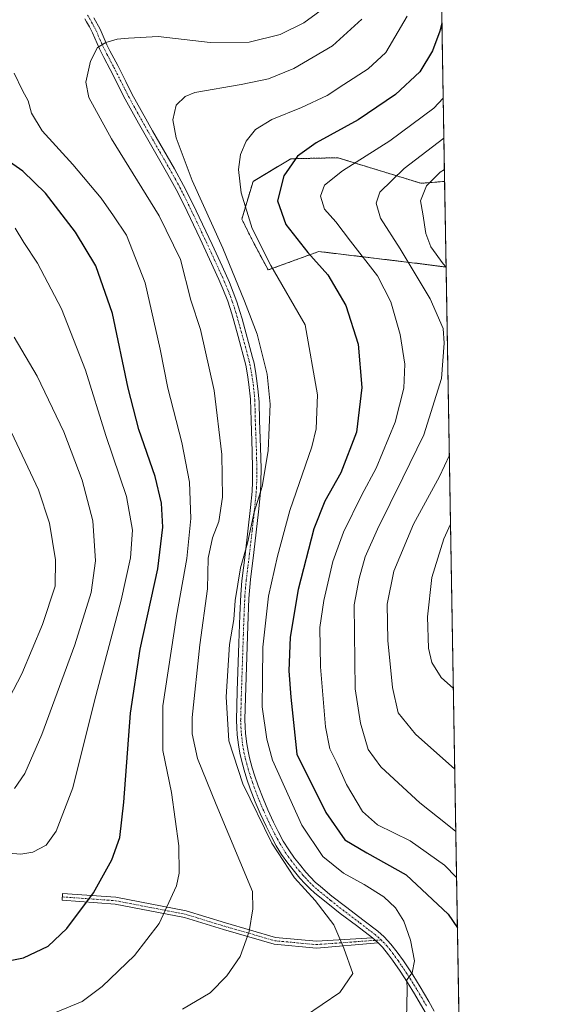
# Model space of a CAD drawing. Units: metres. Extents: x 613348 to 616773, y 4784900 to 4787271.
# Drawn here: x 616613 to 616771, y 4786687 to 4786975 of the extents above; entities that cross this region are included whole.
import ezdxf

# ---------------------------------------------------------------- set-up
doc = ezdxf.new("R2010")
doc.units = ezdxf.units.M
doc.header["$MEASUREMENT"] = 0
doc.linetypes.add('TRAZO_Y_PUNTO', pattern=[1, 0.5, -0.25, 0, -0.25])
doc.linetypes.add('TRAZOS', pattern=[0.75, 0.5, -0.25])
for name, color, linetype, lineweight in [('Arbolado forestal', 92, 'TRAZOS', 0), ('Arbolado forestal CxS', 92, 'Continuous', 0), ('Camino', 19, 'Continuous', 0), ('Camino Cxs', 19, 'Continuous', 0), ('Camino eje', 39, 'TRAZO_Y_PUNTO', 13), ('Comarca CxS', 133, 'Continuous', 0), ('Comunidad Autónoma CxS', 142, 'Continuous', 0), ('Curva de nivel maestra', 36, 'Continuous', 30), ('Curva de nivel normal', 36, 'Continuous', 0), ('Municipio CxS', 142, 'Continuous', 0), ('Pastizal CxS', 92, 'Continuous', 0), ('Provincia CxS', 1, 'Continuous', 0)]:
    doc.layers.add(name, color=color, linetype=linetype, lineweight=lineweight)

# ---------------------------------------------------------------- blocks, each defined once
blk = doc.blocks.new('*U151')
at = {"layer": 'Pastizal CxS', "color": 92, "linetype": 'Continuous', "lineweight": 0}
blk.add_polyline3d([(616736.59, 4786977.47, 550.39), (616737.44, 4786928.02, 532.64), (616730.45, 4786927.48, 536.26), (616706.16, 4786934.96, 546.92), (616692.36, 4786934.66, 550.25), (616681.32, 4786928.03, 553.17), (616678.01, 4786916.99, 555.49), (616681.32, 4786910.36, 555.22), (616685.74, 4786902.08, 555.36), (616700.55, 4786907.49, 548.51), (616730.28, 4786903.92, 538.77), (616737.87, 4786902.93, 534.57), (616743.29, 4786587.53, 539.01)], dxfattribs=at)
blk = doc.blocks.new('*U161')
at = {"layer": 'Municipio CxS', "color": 142, "linetype": 'Continuous', "lineweight": 0}
blk.add_polyline3d([(616731.55, 4787270.75, 522.64), (616771.32, 4784957.14, 392.99)], dxfattribs=at)
blk = doc.blocks.new('*U162')
at = {"layer": 'Municipio CxS', "color": 142, "linetype": 'Continuous', "lineweight": 0}
blk.add_polyline3d([(616731.55, 4787270.75, 522.64), (616771.32, 4784957.14, 392.99)], dxfattribs=at)
blk = doc.blocks.new('*U169')
at = {"layer": 'Curva de nivel normal', "color": 36, "linetype": 'Continuous', "lineweight": 0}
blk.add_polyline3d([(616660.64, 4786685.56, 565), (616668.74, 4786690.35, 565), (616673.64, 4786695.28, 565), (616677.57, 4786700.96, 565), (616680.18, 4786708.26, 565), (616681.26, 4786714.89, 565), (616681.18, 4786719.99, 565), (616670.55, 4786745.45, 565), (616665.02, 4786759.01, 565), (616663.5, 4786766.17, 565), (616663.49, 4786770.98, 565), (616665.76, 4786792.3, 565), (616667.92, 4786808.64, 565), (616668.16, 4786817.64, 565), (616669.46, 4786823.64, 565), (616671.26, 4786828.41, 565), (616672.32, 4786835.52, 565), (616672.19, 4786848, 565), (616669.95, 4786866.75, 565), (616665.87, 4786884.67, 565), (616663.13, 4786893.26, 565), (616660.06, 4786905.18, 565), (616653.81, 4786917.93, 565), (616639.83, 4786940.52, 565), (616633.2, 4786952.61, 565), (616632.35, 4786957.1, 565), (616633.65, 4786963.27, 565), (616635.78, 4786967.21, 565), (616638.16, 4786968.7, 565), (616641.5, 4786969.7, 565), (616644.83, 4786970.02, 565), (616653.54, 4786970.46, 565), (616668.76, 4786968.75, 565), (616680.19, 4786968.83, 565), (616689.24, 4786971.1, 565), (616696.21, 4786974.48, 565), (616703.37, 4786979.74, 565)], dxfattribs=at)
blk = doc.blocks.new('*U174')
at = {"layer": 'Curva de nivel normal', "color": 36, "linetype": 'Continuous', "lineweight": 0}
blk.add_polyline3d([(616696.39, 4786683.37, 560), (616706.71, 4786690.44, 560), (616710.51, 4786695.99, 560), (616707.86, 4786703.38, 560), (616704.95, 4786710.2, 560), (616699.49, 4786717.35, 560), (616693.44, 4786723.98, 560), (616686.81, 4786734.13, 560), (616678.32, 4786751.51, 560), (616674.19, 4786764.14, 560), (616673.39, 4786777.06, 560), (616674.44, 4786792.36, 560), (616675.66, 4786799.73, 560), (616676.05, 4786805.3, 560), (616677.61, 4786814.82, 560), (616679.73, 4786822.03, 560), (616681.66, 4786831.15, 560), (616683.98, 4786838.64, 560), (616685.78, 4786849.08, 560), (616686.33, 4786862.75, 560), (616685.46, 4786871.52, 560), (616682.54, 4786883.32, 560), (616678.81, 4786892.94, 560), (616672.47, 4786908.5, 560), (616663.51, 4786928.25, 560), (616658.76, 4786940.83, 560), (616657.79, 4786946.08, 560), (616658.78, 4786950.33, 560), (616661.39, 4786952.92, 560), (616664.24, 4786954.03, 560), (616677.83, 4786956.44, 560), (616685.86, 4786958.09, 560), (616693.29, 4786961.1, 560), (616704.62, 4786967.71, 560), (616713.17, 4786975.58, 560)], dxfattribs=at)
blk = doc.blocks.new('*U189')
at = {"layer": 'Curva de nivel normal', "color": 36, "linetype": 'Continuous', "lineweight": 0}
blk.add_polyline3d([(616611.59, 4786914.29, 580), (616614.12, 4786910.14, 580), (616618.2, 4786904.04, 580), (616625.19, 4786890.65, 580), (616632.26, 4786872.73, 580), (616638.14, 4786853.6, 580), (616644.27, 4786835.68, 580), (616645.95, 4786825.86, 580), (616645.4, 4786817.78, 580), (616642.66, 4786805.32, 580), (616634.88, 4786775.88, 580), (616628.55, 4786750.37, 580), (616623.65, 4786737.65, 580), (616620.7, 4786733.61, 580), (616616.83, 4786731.51, 580), (616613.29, 4786730.96, 580), (616597.8, 4786732.25, 580)], dxfattribs=at)
blk = doc.blocks.new('*U204')
at = {"layer": 'Curva de nivel normal', "color": 36, "linetype": 'Continuous', "lineweight": 0}
blk.add_polyline3d([(616739.99, 4786779.5, 530), (616736.37, 4786782.71, 530), (616733.71, 4786787.06, 530), (616732.68, 4786791.28, 530), (616732.39, 4786800.51, 530), (616733.66, 4786812.02, 530), (616737.17, 4786823.3, 530), (616739.17, 4786827.58, 530)], dxfattribs=at)
blk = doc.blocks.new('*U209')
at = {"layer": 'Curva de nivel normal', "color": 36, "linetype": 'Continuous', "lineweight": 0}
for points in [[(616737.02, 4786952.4, 545), (616734.29, 4786949.44, 545), (616721.36, 4786939.9, 545), (616707.49, 4786931.08, 545), (616702.22, 4786926.88, 545), (616701.05, 4786923.74, 545), (616702.21, 4786919.93, 545), (616705.58, 4786916.19, 545), (616709.83, 4786910.56, 545), (616717.72, 4786900.4, 545), (616721.63, 4786892.77, 545), (616724.41, 4786883.18, 545), (616725.75, 4786874.45, 545), (616725.52, 4786867.42, 545), (616722.96, 4786857.46, 545), (616717.36, 4786844.06, 545), (616713.16, 4786836.18, 545), (616707.81, 4786825.27, 545), (616704.66, 4786816.64, 545), (616702.02, 4786805.3, 545), (616700.88, 4786797.3, 545), (616701.03, 4786785.8, 545), (616702.52, 4786768.27, 545), (616703.76, 4786761.82, 545), (616705.87, 4786757.73, 545), (616708.64, 4786751.36, 545), (616713.35, 4786743.41, 545), (616717.8, 4786739.51, 545), (616727.38, 4786734.82, 545), (616737.4, 4786727.74, 545), (616740.95, 4786724.11, 545)], [(616740.95, 4786724.11, 545), (616740.95, 4786724.11, 545)]]:
    blk.add_polyline3d(points, dxfattribs=at)
blk = doc.blocks.new('*U210')
at = {"layer": 'Curva de nivel normal', "color": 36, "linetype": 'Continuous', "lineweight": 0}
blk.add_polyline3d([(616726.28, 4786682.78, 555), (616726.45, 4786691.16, 555), (616726.34, 4786694.12, 555), (616727.94, 4786696.17, 555), (616728.57, 4786699.71, 555), (616727.46, 4786705.79, 555), (616725.48, 4786711.36, 555), (616723.08, 4786715.25, 555), (616719.6, 4786718.49, 555), (616713.87, 4786722.08, 555), (616707.76, 4786725.36, 555), (616701.71, 4786730.28, 555), (616695.59, 4786739.48, 555), (616687, 4786758.5, 555), (616685.31, 4786764.6, 555), (616684.02, 4786774.1, 555), (616684.08, 4786782.27, 555), (616684.16, 4786791.6, 555), (616685.81, 4786806.5, 555), (616688.5, 4786818.27, 555), (616692.06, 4786831.64, 555), (616698.54, 4786850.3, 555), (616699.79, 4786855.52, 555), (616700.23, 4786865.46, 555), (616696.6, 4786885.96, 555), (616686.47, 4786903.37, 555), (616681.02, 4786914.2, 555), (616677.87, 4786924.67, 555), (616677.06, 4786931.55, 555), (616677.64, 4786935.95, 555), (616679.3, 4786939.84, 555), (616682.04, 4786943.2, 555), (616686.82, 4786946.16, 555), (616695.49, 4786949.64, 555), (616703.01, 4786953.16, 555), (616707.91, 4786956.42, 555), (616715.01, 4786961.04, 555), (616720.23, 4786965.82, 555), (616726.48, 4786976.42, 555)], dxfattribs=at)
blk = doc.blocks.new('*U216')
at = {"layer": 'Curva de nivel normal', "color": 36, "linetype": 'Continuous', "lineweight": 0}
blk.add_polyline3d([(616623.43, 4786684.58, 570), (616631.23, 4786687.82, 570), (616637.1, 4786692.17, 570), (616646.6, 4786701.25, 570), (616653.79, 4786710.66, 570), (616658.93, 4786721.7, 570), (616659.64, 4786725.33, 570), (616659.57, 4786733.42, 570), (616657.44, 4786749.01, 570), (616654.88, 4786761.33, 570), (616654.89, 4786774.37, 570), (616658.85, 4786800.65, 570), (616661.95, 4786817.54, 570), (616663.05, 4786829.27, 570), (616662.65, 4786839.88, 570), (616660.48, 4786851.58, 570), (616656.32, 4786867.41, 570), (616654.1, 4786878.9, 570), (616649.75, 4786898.28, 570), (616644.21, 4786912.24, 570), (616640.43, 4786917.94, 570), (616636.8, 4786923.12, 570), (616628.55, 4786932.99, 570), (616619.49, 4786942.87, 570), (616616.42, 4786947.97, 570), (616615.4, 4786951.63, 570), (616613.76, 4786954.66, 570), (616611.33, 4786959.74, 570)], dxfattribs=at)
blk = doc.blocks.new('*U229')
at = {"layer": 'Curva de nivel normal', "color": 36, "linetype": 'Continuous', "lineweight": 0}
for points in [[(616737.87, 4786902.93, 535), (616737.04, 4786903.85, 535), (616733.36, 4786908.84, 535), (616731.88, 4786912.72, 535), (616731.05, 4786918.52, 535), (616730.36, 4786922.34, 535), (616732.15, 4786926.72, 535), (616736.15, 4786930.69, 535), (616737.38, 4786931.51, 535)], [(616740.4, 4786755.85, 535), (616728.88, 4786766.09, 535), (616723.85, 4786772.31, 535), (616722.18, 4786779.77, 535), (616720.8, 4786793.56, 535), (616720.59, 4786804.21, 535), (616722.56, 4786813.84, 535), (616728.35, 4786827.64, 535), (616735.94, 4786841.56, 535), (616738.82, 4786847.81, 535)]]:
    blk.add_polyline3d(points, dxfattribs=at)
blk = doc.blocks.new('*U236')
at = {"layer": 'Curva de nivel normal', "color": 36, "linetype": 'Continuous', "lineweight": 0}
blk.add_polyline3d([(616737.22, 4786940.66, 540), (616725.55, 4786931.81, 540), (616718.48, 4786924.86, 540), (616717.4, 4786921.68, 540), (616718.66, 4786917.28, 540), (616724.39, 4786908.29, 540), (616733.22, 4786893.63, 540), (616737, 4786884.96, 540), (616737.3, 4786880.63, 540), (616736.47, 4786870.29, 540), (616731.31, 4786853.76, 540), (616725.18, 4786841.16, 540), (616717.73, 4786826.12, 540), (616714.11, 4786818.02, 540), (616712.35, 4786811.65, 540), (616710.89, 4786803.95, 540), (616711.25, 4786779.41, 540), (616712.77, 4786769.27, 540), (616715.07, 4786761.6, 540), (616718.7, 4786756.52, 540), (616723.96, 4786751.78, 540), (616730.12, 4786745.95, 540), (616738.14, 4786739.68, 540), (616740.72, 4786737.55, 540)], dxfattribs=at)
blk = doc.blocks.new('*U249')
at = {"layer": 'Curva de nivel maestra', "color": 36, "linetype": 'Continuous', "lineweight": 30}
blk.add_polyline3d([(616607.19, 4786699.2, 575), (616614.04, 4786700.58, 575), (616621.29, 4786703.97, 575), (616626.78, 4786709.16, 575), (616634.61, 4786719.62, 575), (616639.91, 4786729.32, 575), (616642.26, 4786735.87, 575), (616643.44, 4786746.21, 575), (616645.38, 4786772.2, 575), (616648.25, 4786790.98, 575), (616653.43, 4786814.5, 575), (616654.86, 4786826.75, 575), (616654.47, 4786833.77, 575), (616652.59, 4786841.6, 575), (616647.81, 4786855.37, 575), (616644.7, 4786867.49, 575), (616640.16, 4786889.29, 575), (616635.23, 4786903.34, 575), (616629.26, 4786913.13, 575), (616620.49, 4786924.56, 575), (616613.91, 4786931.01, 575), (616609.96, 4786933.74, 575)], dxfattribs=at)
blk = doc.blocks.new('*U254')
at = {"layer": 'Curva de nivel maestra', "color": 36, "linetype": 'Continuous', "lineweight": 30}
blk.add_polyline3d([(616736.64, 4786974.52, 550), (616735.98, 4786972.01, 550), (616733.85, 4786966.27, 550), (616730.15, 4786960.16, 550), (616723.08, 4786953.51, 550), (616712.08, 4786946.02, 550), (616699.75, 4786939.34, 550), (616694.29, 4786935.39, 550), (616690.3, 4786929.64, 550), (616688.5, 4786922.29, 550), (616690.87, 4786915.37, 550), (616697.39, 4786907.2, 550), (616703.23, 4786900.62, 550), (616708.53, 4786891.64, 550), (616712.09, 4786880.39, 550), (616713.14, 4786867.62, 550), (616711.61, 4786854.56, 550), (616707, 4786842.68, 550), (616702.34, 4786834.37, 550), (616699.15, 4786826.26, 550), (616694.5, 4786808.49, 550), (616692.18, 4786794.47, 550), (616691.8, 4786784.64, 550), (616692.34, 4786776.98, 550), (616694.11, 4786760.27, 550), (616702.62, 4786743.11, 550), (616708.15, 4786735.19, 550), (616714.63, 4786731.34, 550), (616726.19, 4786724.89, 550), (616738.46, 4786713.37, 550), (616741.2, 4786709.35, 550)], dxfattribs=at)
blk = doc.blocks.new('*U256')
at = {"layer": 'Camino Cxs', "color": 19, "linetype": 'Continuous', "lineweight": 0}
for points in [[(616731.73, 4786684.69, 553.17), (616728.64, 4786689.99, 554.34), (616726.59, 4786693.31, 554.73), (616724.4, 4786696.68, 555.56), (616722.2, 4786699.87, 555.96), (616720.99, 4786701.5, 556.29), (616719.19, 4786703.67, 556.69), (616717.96, 4786704.94, 556.91), (616716.26, 4786706.45, 557.23), (616711.58, 4786710.03, 558.23), (616706.84, 4786713.61, 558.49), (616703.7, 4786716.08, 559.01), (616699.43, 4786719.55, 559.15), (616697.94, 4786720.88, 559.25), (616696.44, 4786722.39, 559.29), (616695.01, 4786723.96, 559.41), (616693.02, 4786726.35, 559.5), (616691.49, 4786728.31, 559.52), (616689.68, 4786730.88, 559.54), (616688.1, 4786733.43, 559.24), (616686.6, 4786736.19, 559.25), (616685.11, 4786739.14, 559.54), (616683.41, 4786742.85, 559.23), (616681.94, 4786746.32, 558.94), (616680.51, 4786750.04, 558.94), (616679.5, 4786752.94, 558.87), (616678.66, 4786755.58, 558.63), (616677.88, 4786758.48, 558.19), (616677.43, 4786760.55, 558.05), (616677.03, 4786762.94, 557.84), (616676.67, 4786765.91, 557.79), (616676.51, 4786768.03, 557.8), (616676.44, 4786770.14, 557.78), (616676.68, 4786778.79, 557.71), (616677.14, 4786792.78, 558.06), (616677.43, 4786800.95, 558.59), (616677.69, 4786807.01, 559.25), (616678.03, 4786810.98, 559.51), (616678.98, 4786818.59, 559.87), (616680.56, 4786832.48, 560.83), (616681.01, 4786837.15, 560.6), (616681.15, 4786840.02, 560.68), (616681.17, 4786843.93, 560.99), (616681.07, 4786848.93, 560.97), (616680.73, 4786857.95, 561.46), (616680.56, 4786864.25, 561.55), (616680.11, 4786868.5, 561.71), (616679.71, 4786871.39, 561.63), (616679.19, 4786874.22, 561.59), (616676.94, 4786882.61, 561.33), (616675.69, 4786887.15, 561.4), (616675.11, 4786889.23, 561.44), (616673.89, 4786892.93, 561.43), (616672.46, 4786896.56, 561.33), (616671.3, 4786899.25, 561.37), (616665.8, 4786911.22, 561.65), (616661.01, 4786921.27, 561.58), (616658.79, 4786925.66, 561.46), (616656.38, 4786930.04, 561.42), (616649.7, 4786941.65, 562.01), (616647.72, 4786945.13, 562.15), (616643.85, 4786952.12, 562.54), (616641.82, 4786956.13, 562.83), (616640.34, 4786959.11, 563.28), (616639.46, 4786960.83, 563.6), (616637.64, 4786964.28, 564.18), (616636.29, 4786966.89, 564.68), (616634.29, 4786971.53, 565.61), (616633.37, 4786973.29, 565.85), (616632.52, 4786974.8, 565.87), (616632.04, 4786975.67, 565.84)], [(616634.69, 4786975.99, 565.84), (616636.52, 4786972.6, 565.54), (616637.67, 4786969.86, 565.05), (616638.48, 4786968.06, 564.76), (616639.39, 4786966.29, 564.4), (616641.65, 4786961.97, 563.4), (616642.55, 4786960.22, 563.1), (616644.01, 4786957.28, 562.64), (616645.8, 4786953.72, 562.29), (616649.87, 4786946.36, 561.65), (616651.84, 4786942.88, 561.41), (616658.29, 4786931.68, 560.79), (616660.98, 4786926.81, 560.61), (616663.67, 4786921.45, 560.66), (616669.31, 4786909.55, 560.6), (616672.24, 4786903.2, 560.77), (616674.37, 4786898.39, 560.38), (616675.51, 4786895.61, 560.45), (616676.56, 4786892.79, 560.5), (616677.48, 4786889.94, 560.52), (616678.08, 4786887.81, 560.56), (616681.18, 4786876.48, 560.75), (616681.61, 4786874.74, 560.74), (616682.15, 4786871.79, 560.79), (616682.56, 4786868.81, 560.89), (616682.85, 4786866.37, 560.83), (616683.08, 4786863.38, 560.77), (616683.2, 4786858.03, 560.74), (616683.51, 4786850.03, 560.28), (616683.64, 4786843.95, 560.1), (616683.63, 4786839.96, 559.7), (616683.48, 4786836.97, 559.58), (616682.92, 4786831.23, 559.73), (616681.55, 4786819.32, 559.17), (616680.57, 4786811.41, 558.6), (616680.1, 4786805.86, 557.93), (616679.79, 4786797.87, 557.49), (616679, 4786773.72, 556.94), (616678.91, 4786770.27, 557.07), (616678.97, 4786768.27, 557.12), (616679.12, 4786766.28, 557.23), (616679.48, 4786763.29, 557.39), (616679.84, 4786761.12, 557.51), (616680.26, 4786759.17, 557.59), (616681.03, 4786756.28, 557.77), (616681.82, 4786753.79, 557.76), (616682.81, 4786750.96, 557.82), (616684.24, 4786747.24, 558.21), (616685.64, 4786743.92, 558.34), (616687.31, 4786740.29, 558.36), (616688.65, 4786737.61, 558.36), (616690.17, 4786734.79, 558.45), (616691.75, 4786732.24, 558.56), (616693.47, 4786729.79, 558.39), (616694.88, 4786727.98, 558.34), (616696.81, 4786725.67, 558.26), (616698.15, 4786724.18, 558.26), (616699.55, 4786722.76, 558.26), (616701.04, 4786721.43, 558.17), (616704.43, 4786718.65, 558.33), (616708.35, 4786715.57, 558.03), (616713.88, 4786711.39, 557.59), (616717.83, 4786708.36, 556.89), (616719.68, 4786706.72, 556.55), (616721.72, 4786704.54, 556.2), (616723.57, 4786702.19, 555.79), (616725.37, 4786699.65, 555.48), (616728.1, 4786695.55, 554.67), (616730.27, 4786692.08, 554.12), (616732.8, 4786687.82, 553.2), (616734.39, 4786684.99, 552.62)]]:
    blk.add_polyline3d(points, dxfattribs=at)

msp = doc.modelspace()

# ---------------------------------------------------------------- linework, layer by layer
at = {"layer": 'Arbolado forestal', "color": 92, "linetype": 'TRAZOS', "lineweight": 0}
for points in [[(616737.44, 4786928.02, 532.64), (616730.45, 4786927.48, 536.26), (616706.16, 4786934.96, 546.92), (616692.36, 4786934.66, 550.25), (616681.32, 4786928.03, 553.17), (616678.01, 4786916.99, 555.49), (616681.32, 4786910.36, 555.22), (616685.74, 4786902.08, 555.36), (616700.55, 4786907.49, 548.51), (616730.28, 4786903.92, 538.77), (616737.87, 4786902.93, 534.57)], [(616737.44, 4786928.02, 532.64), (616737.87, 4786902.93, 534.57)]]:
    msp.add_polyline3d(points, dxfattribs=at)
at = {"layer": 'Arbolado forestal CxS', "color": 92, "linetype": 'Continuous', "lineweight": 0}
msp.add_polyline3d([(616737.44, 4786928.02, 532.64), (616737.87, 4786902.93, 534.57), (616730.28, 4786903.92, 538.77), (616700.55, 4786907.49, 548.51), (616685.74, 4786902.08, 555.36), (616681.32, 4786910.36, 555.22), (616678.01, 4786916.99, 555.49), (616681.32, 4786928.03, 553.17), (616692.36, 4786934.66, 550.25), (616706.16, 4786934.96, 546.92), (616730.45, 4786927.48, 536.26), (616737.44, 4786928.02, 532.64)], close=True, dxfattribs=at)
at = {"layer": 'Camino', "color": 19, "linetype": 'Continuous', "lineweight": 0}
for points in [[(616634.69, 4786975.99, 565.84), (616636.52, 4786972.6, 565.54), (616637.67, 4786969.86, 565.05), (616638.48, 4786968.06, 564.76), (616639.39, 4786966.29, 564.4), (616641.65, 4786961.97, 563.4), (616642.55, 4786960.22, 563.1), (616644.01, 4786957.28, 562.64), (616645.8, 4786953.72, 562.29), (616649.87, 4786946.36, 561.65), (616651.84, 4786942.88, 561.41), (616658.29, 4786931.68, 560.79), (616660.98, 4786926.81, 560.61), (616663.67, 4786921.45, 560.66), (616669.31, 4786909.55, 560.6), (616672.24, 4786903.2, 560.77), (616674.37, 4786898.39, 560.38), (616675.51, 4786895.61, 560.45), (616676.56, 4786892.79, 560.5), (616677.48, 4786889.94, 560.52), (616678.08, 4786887.81, 560.56), (616681.18, 4786876.48, 560.75), (616681.61, 4786874.74, 560.74), (616682.15, 4786871.79, 560.79), (616682.56, 4786868.81, 560.89), (616682.85, 4786866.37, 560.83), (616683.08, 4786863.38, 560.77), (616683.2, 4786858.03, 560.74), (616683.51, 4786850.03, 560.28), (616683.64, 4786843.95, 560.1), (616683.63, 4786839.96, 559.7), (616683.48, 4786836.97, 559.58), (616682.92, 4786831.23, 559.73), (616681.55, 4786819.32, 559.17), (616680.57, 4786811.41, 558.6), (616680.1, 4786805.86, 557.93), (616679.79, 4786797.87, 557.49), (616679, 4786773.72, 556.94), (616678.91, 4786770.27, 557.07), (616678.97, 4786768.27, 557.12), (616679.12, 4786766.28, 557.23), (616679.48, 4786763.29, 557.39), (616679.84, 4786761.12, 557.51), (616680.26, 4786759.17, 557.59), (616681.03, 4786756.28, 557.77), (616681.82, 4786753.79, 557.76), (616682.81, 4786750.96, 557.82), (616684.24, 4786747.24, 558.21), (616685.64, 4786743.92, 558.34), (616687.31, 4786740.29, 558.36), (616688.65, 4786737.61, 558.36), (616690.17, 4786734.79, 558.45), (616691.75, 4786732.24, 558.56), (616693.47, 4786729.79, 558.39), (616694.88, 4786727.98, 558.34), (616696.81, 4786725.67, 558.26), (616698.15, 4786724.18, 558.26), (616699.55, 4786722.76, 558.26), (616701.04, 4786721.43, 558.17), (616704.43, 4786718.65, 558.33), (616708.35, 4786715.57, 558.03), (616713.88, 4786711.39, 557.59), (616717.83, 4786708.36, 556.89), (616719.68, 4786706.72, 556.55), (616721.72, 4786704.54, 556.2), (616723.57, 4786702.19, 555.79), (616725.37, 4786699.65, 555.48), (616728.1, 4786695.55, 554.67), (616730.27, 4786692.08, 554.12), (616732.8, 4786687.82, 553.2), (616734.39, 4786684.99, 552.62)], [(616716.26, 4786706.45, 557.23), (616711.58, 4786710.03, 558.23), (616706.84, 4786713.61, 558.49), (616703.7, 4786716.08, 559.01), (616699.43, 4786719.55, 559.15), (616697.94, 4786720.88, 559.25), (616696.44, 4786722.39, 559.29), (616695.01, 4786723.96, 559.41), (616693.02, 4786726.35, 559.5), (616691.49, 4786728.31, 559.52), (616689.68, 4786730.88, 559.54), (616688.1, 4786733.43, 559.24), (616686.6, 4786736.19, 559.25), (616685.11, 4786739.14, 559.54), (616683.41, 4786742.85, 559.23), (616681.94, 4786746.32, 558.94), (616680.51, 4786750.04, 558.94), (616679.5, 4786752.94, 558.87), (616678.66, 4786755.58, 558.63), (616677.88, 4786758.48, 558.19), (616677.43, 4786760.55, 558.05), (616677.03, 4786762.94, 557.84), (616676.67, 4786765.91, 557.79), (616676.51, 4786768.03, 557.8), (616676.44, 4786770.14, 557.78), (616676.68, 4786778.79, 557.71), (616677.14, 4786792.78, 558.06), (616677.43, 4786800.95, 558.59), (616677.69, 4786807.01, 559.25), (616678.03, 4786810.98, 559.51), (616678.98, 4786818.59, 559.87), (616680.56, 4786832.48, 560.83), (616681.01, 4786837.15, 560.6), (616681.15, 4786840.02, 560.68), (616681.17, 4786843.93, 560.99), (616681.07, 4786848.93, 560.97), (616680.73, 4786857.95, 561.46), (616680.56, 4786864.25, 561.55), (616680.11, 4786868.5, 561.71), (616679.71, 4786871.39, 561.63), (616679.19, 4786874.22, 561.59), (616676.94, 4786882.61, 561.33), (616675.69, 4786887.15, 561.4), (616675.11, 4786889.23, 561.44), (616673.89, 4786892.93, 561.43), (616672.46, 4786896.56, 561.33), (616671.3, 4786899.25, 561.37), (616665.8, 4786911.22, 561.65), (616661.01, 4786921.27, 561.58), (616658.79, 4786925.66, 561.46), (616656.38, 4786930.04, 561.42), (616649.7, 4786941.65, 562.01), (616647.72, 4786945.13, 562.15), (616643.85, 4786952.12, 562.54), (616641.82, 4786956.13, 562.83), (616640.34, 4786959.11, 563.28), (616639.46, 4786960.83, 563.6), (616637.64, 4786964.28, 564.18), (616636.29, 4786966.89, 564.68), (616634.29, 4786971.53, 565.61), (616633.37, 4786973.29, 565.85), (616632.52, 4786974.8, 565.87), (616632.04, 4786975.67, 565.84)], [(616717.96, 4786704.94, 556.91), (616699.89, 4786703.44, 561.7), (616687.5, 4786704.57, 563.82), (616672.63, 4786708.89, 566.29), (616661.25, 4786712.36, 568.65), (616640.88, 4786716.31, 573.16), (616625.38, 4786717.42, 576.4), (616625.52, 4786719.41, 576.66), (616641.14, 4786718.3, 573.39), (616661.73, 4786714.31, 568.73), (616673.2, 4786710.8, 566.35), (616687.87, 4786706.54, 563.82), (616699.92, 4786705.45, 561.64), (616716.26, 4786706.45, 557.23)], [(616716.26, 4786706.45, 557.23), (616717.96, 4786704.94, 556.91)], [(616716.26, 4786706.45, 557.23), (616717.96, 4786704.94, 556.91)], [(616742.41, 4786638.79, 546.52), (616742.41, 4786638.81, 546.52), (616739.93, 4786653.63, 548.6), (616738.61, 4786661.05, 549.29), (616737.33, 4786666.79, 549.82), (616735.87, 4786673.02, 550.88), (616734.66, 4786677.75, 551.96), (616734.07, 4786679.77, 552.38), (616733.75, 4786680.7, 552.54), (616732.6, 4786683.11, 552.88), (616731.73, 4786684.69, 553.17), (616728.64, 4786689.99, 554.34), (616726.59, 4786693.31, 554.73), (616724.4, 4786696.68, 555.56), (616722.2, 4786699.87, 555.96), (616720.99, 4786701.5, 556.29), (616719.19, 4786703.67, 556.69), (616717.96, 4786704.94, 556.91)]]:
    msp.add_polyline3d(points, dxfattribs=at)
at = {"layer": 'Camino Cxs', "color": 19, "linetype": 'Continuous', "lineweight": 0}
msp.add_polyline3d([(616716.26, 4786706.45, 557.23), (616717.96, 4786704.94, 556.91), (616699.89, 4786703.44, 561.7), (616687.5, 4786704.57, 563.82), (616672.63, 4786708.89, 566.29), (616661.25, 4786712.36, 568.65), (616640.88, 4786716.31, 573.16), (616625.38, 4786717.42, 576.4), (616625.52, 4786719.41, 576.66), (616641.14, 4786718.3, 573.39), (616661.73, 4786714.31, 568.73), (616673.2, 4786710.8, 566.35), (616687.87, 4786706.54, 563.82), (616699.92, 4786705.45, 561.64), (616716.26, 4786706.45, 557.23)], close=True, dxfattribs=at)
at = {"layer": 'Camino eje', "color": 39, "linetype": 'TRAZO_Y_PUNTO', "lineweight": 13}
for points in [[(616632.84, 4786976.77, 565.81), (616634.03, 4786974.64, 565.83), (616634.95, 4786972.95, 565.71), (616635.41, 4786972.07, 565.55), (616635.98, 4786970.7, 565.29), (616636.98, 4786968.38, 564.83), (616637.39, 4786967.48, 564.69), (616637.84, 4786966.59, 564.53), (616638.52, 4786965.29, 564.27), (616639.65, 4786963.13, 563.79), (616640.56, 4786961.4, 563.49), (616641, 4786960.54, 563.32), (616641.45, 4786959.67, 563.14), (616642.92, 4786956.71, 562.74), (616643.81, 4786954.93, 562.56), (616644.83, 4786952.92, 562.4), (616646.86, 4786949.24, 562.04), (616648.8, 4786945.75, 561.89), (616649.78, 4786944.01, 561.8), (616650.77, 4786942.27, 561.71), (616654, 4786936.67, 561.47), (616657.34, 4786930.86, 561.11), (616658.68, 4786928.43, 560.88), (616659.89, 4786926.24, 561.03), (616661, 4786924.04, 561.18), (616662.34, 4786921.36, 561.12), (616664.74, 4786916.34, 561.25), (616667.56, 4786910.39, 561.08), (616669.02, 4786907.21, 561.05), (616671.77, 4786901.23, 561.07), (616672.84, 4786898.82, 560.84), (616673.42, 4786897.48, 560.85), (616673.99, 4786896.09, 560.89), (616674.7, 4786894.27, 560.95), (616675.23, 4786892.86, 560.96), (616675.84, 4786891.01, 560.97), (616676.3, 4786889.59, 560.98), (616676.6, 4786888.52, 561.01), (616676.89, 4786887.48, 560.97), (616677.51, 4786885.21, 560.93), (616679.06, 4786879.55, 561.22), (616680.19, 4786875.35, 561.18), (616680.4, 4786874.48, 561.17), (616680.93, 4786871.59, 561.21), (616681.34, 4786868.66, 561.29), (616681.48, 4786867.44, 561.25), (616681.71, 4786865.31, 561.17), (616681.82, 4786863.82, 561.14), (616681.91, 4786860.67, 561.09), (616681.97, 4786857.99, 561.05), (616682.12, 4786853.99, 560.89), (616682.29, 4786849.48, 560.58), (616682.36, 4786846.44, 560.53), (616682.41, 4786843.94, 560.53), (616682.4, 4786841.99, 560.38), (616682.39, 4786839.99, 560.17), (616682.32, 4786838.5, 560.04), (616682.25, 4786837.06, 560.06), (616682.02, 4786834.73, 560.13), (616681.74, 4786831.86, 560.29), (616681.06, 4786825.9, 560.31), (616680.27, 4786818.96, 559.53), (616679.78, 4786815, 559.31), (616679.3, 4786811.2, 559.04), (616679.13, 4786809.21, 558.89), (616678.9, 4786806.44, 558.58), (616678.77, 4786803.41, 558.16), (616678.61, 4786799.41, 558.04), (616678.47, 4786795.33, 557.76), (616677.84, 4786776.26, 557.31), (616677.72, 4786771.93, 557.34), (616677.68, 4786770.21, 557.41), (616677.71, 4786769.21, 557.44), (616677.74, 4786768.15, 557.47), (616677.9, 4786766.1, 557.51), (616678.26, 4786763.12, 557.61), (616678.64, 4786760.84, 557.78), (616679.07, 4786758.83, 557.88), (616679.46, 4786757.38, 558.04), (616679.85, 4786755.93, 558.19), (616680.66, 4786753.37, 558.32), (616681.16, 4786751.95, 558.33), (616681.66, 4786750.5, 558.31), (616683.09, 4786746.78, 558.57), (616683.79, 4786745.12, 558.67), (616684.53, 4786743.39, 558.75), (616685.36, 4786741.57, 558.9), (616686.21, 4786739.72, 558.93), (616686.88, 4786738.38, 558.88), (616687.63, 4786736.9, 558.83), (616688.39, 4786735.49, 558.82), (616689.14, 4786734.11, 558.86), (616690.72, 4786731.56, 559.05), (616691.62, 4786730.28, 559.04), (616692.48, 4786729.05, 558.96), (616693.95, 4786727.17, 558.92), (616694.92, 4786726.01, 558.87), (616695.91, 4786724.82, 558.83), (616696.58, 4786724.07, 558.78), (616697.3, 4786723.29, 558.79), (616698, 4786722.58, 558.77), (616698.75, 4786721.82, 558.75), (616700.24, 4786720.49, 558.66), (616701.93, 4786719.1, 558.57), (616704.07, 4786717.37, 558.66), (616707.6, 4786714.59, 558.29), (616712.73, 4786710.71, 557.91), (616715.07, 4786708.92, 557.46), (616717.05, 4786707.41, 557.05), (616718.82, 4786705.83, 556.73)], [(616625.45, 4786718.42, 576.54), (616641.01, 4786717.31, 573.27), (616661.49, 4786713.34, 568.68), (616672.92, 4786709.84, 566.32), (616687.68, 4786705.56, 563.82), (616699.91, 4786704.45, 561.67), (616718.82, 4786705.83, 556.73)], [(616718.82, 4786705.83, 556.73), (616719.44, 4786705.2, 556.63), (616720.46, 4786704.11, 556.45), (616721.36, 4786703.02, 556.27), (616722.28, 4786701.85, 556.03), (616722.89, 4786701.03, 555.89), (616723.79, 4786699.76, 555.71), (616724.89, 4786698.17, 555.54), (616726.25, 4786696.12, 555.11), (616727.35, 4786694.43, 554.71), (616728.43, 4786692.7, 554.44), (616729.46, 4786691.04, 554.22), (616730.72, 4786688.91, 553.85), (616732.27, 4786686.26, 553.2)]]:
    msp.add_polyline3d(points, dxfattribs=at)
at = {"layer": 'Comarca CxS', "color": 133, "linetype": 'Continuous', "lineweight": 0}
msp.add_polyline3d([(616771.32, 4784957.14, 392.99), (613386.43, 4784899.85, 328.92), (613347.76, 4787213.45, 386.74), (616731.55, 4787270.75, 522.64), (616771.32, 4784957.14, 392.99)], close=True, dxfattribs=at)
msp.add_polyline3d([(616771.32, 4784957.14, 392.99), (613386.43, 4784899.85, 328.92), (613347.76, 4787213.45, 386.74), (616731.55, 4787270.75, 522.64), (616771.32, 4784957.14, 392.99)], close=True, dxfattribs=at)
at = {"layer": 'Comunidad Autónoma CxS', "color": 142, "linetype": 'Continuous', "lineweight": 0}
msp.add_polyline3d([(616771.32, 4784957.14, 392.99), (613386.43, 4784899.85, 328.92), (613347.76, 4787213.45, 386.74), (616731.55, 4787270.75, 522.64), (616771.32, 4784957.14, 392.99)], close=True, dxfattribs=at)
msp.add_polyline3d([(616771.32, 4784957.14, 392.99), (613386.43, 4784899.85, 328.92), (613347.76, 4787213.45, 386.74), (616731.55, 4787270.75, 522.64), (616771.32, 4784957.14, 392.99)], close=True, dxfattribs=at)
at = {"layer": 'Curva de nivel normal', "color": 36, "linetype": 'Continuous', "lineweight": 0}
for points in [[(616611.32, 4786882.44, 585), (616618.07, 4786871, 585), (616625.86, 4786854.63, 585), (616631.29, 4786840.46, 585), (616634.38, 4786828.62, 585), (616635.11, 4786816.88, 585), (616633.88, 4786807.62, 585), (616629.14, 4786792.31, 585), (616619.4, 4786766, 585), (616614.49, 4786754.57, 585), (616611.41, 4786750.19, 585)], [(616604.85, 4786767.27, 590), (616613.56, 4786783.79, 590), (616619.63, 4786798.19, 590), (616623.34, 4786809.48, 590), (616623.43, 4786817.16, 590), (616621.71, 4786827.91, 590), (616618.48, 4786837.69, 590), (616609.77, 4786856.08, 590)]]:
    msp.add_polyline3d(points, dxfattribs=at)
at = {"layer": 'Pastizal CxS', "color": 92, "linetype": 'Continuous', "lineweight": 0}
for points in [[(616736.59, 4786977.47, 550.39), (616737.44, 4786928.02, 532.64)], [(616737.44, 4786928.02, 532.64), (616730.45, 4786927.48, 536.26), (616706.16, 4786934.96, 546.92), (616692.36, 4786934.66, 550.25), (616681.32, 4786928.03, 553.17), (616678.01, 4786916.99, 555.49), (616681.32, 4786910.36, 555.22), (616685.74, 4786902.08, 555.36), (616700.55, 4786907.49, 548.51), (616730.28, 4786903.92, 538.77), (616737.87, 4786902.93, 534.57)], [(616737.87, 4786902.93, 534.57), (616742.13, 4786655.39, 548.03), (616742.27, 4786647.12, 547.28), (616742.41, 4786638.79, 546.52), (616743, 4786604.67, 542.18), (616743.29, 4786587.54, 539.01)]]:
    msp.add_polyline3d(points, dxfattribs=at)
at = {"layer": 'Provincia CxS', "color": 1, "linetype": 'Continuous', "lineweight": 0}
msp.add_polyline3d([(616771.32, 4784957.14, 392.99), (613386.43, 4784899.85, 328.92), (613347.76, 4787213.45, 386.74), (616731.55, 4787270.75, 522.64), (616771.32, 4784957.14, 392.99)], close=True, dxfattribs=at)
msp.add_polyline3d([(616771.32, 4784957.14, 392.99), (613386.43, 4784899.85, 328.92), (613347.76, 4787213.45, 386.74), (616731.55, 4787270.75, 522.64), (616771.32, 4784957.14, 392.99)], close=True, dxfattribs=at)

# ---------------------------------------------------------------- block references
at = {"layer": 'Camino Cxs', "color": 19, "linetype": 'Continuous', "lineweight": 0}
msp.add_blockref('*U256', (0, 0), dxfattribs=at)
at = {"layer": 'Curva de nivel maestra', "color": 36, "linetype": 'Continuous', "lineweight": 30}
for name in ['*U254', '*U249']:
    msp.add_blockref(name, (0, 0), dxfattribs=at)
at = {"layer": 'Curva de nivel normal', "color": 36, "linetype": 'Continuous', "lineweight": 0}
for name in ['*U204', '*U229', '*U236', '*U209', '*U210', '*U174', '*U169', '*U216', '*U189']:
    msp.add_blockref(name, (0, 0), dxfattribs=at)
at = {"layer": 'Municipio CxS', "color": 142, "linetype": 'Continuous', "lineweight": 0}
for name in ['*U161', '*U162']:
    msp.add_blockref(name, (0, 0), dxfattribs=at)
at = {"layer": 'Pastizal CxS', "color": 92, "linetype": 'Continuous', "lineweight": 0}
msp.add_blockref('*U151', (0, 0), dxfattribs=at)

doc.saveas('drawing.dxf')
